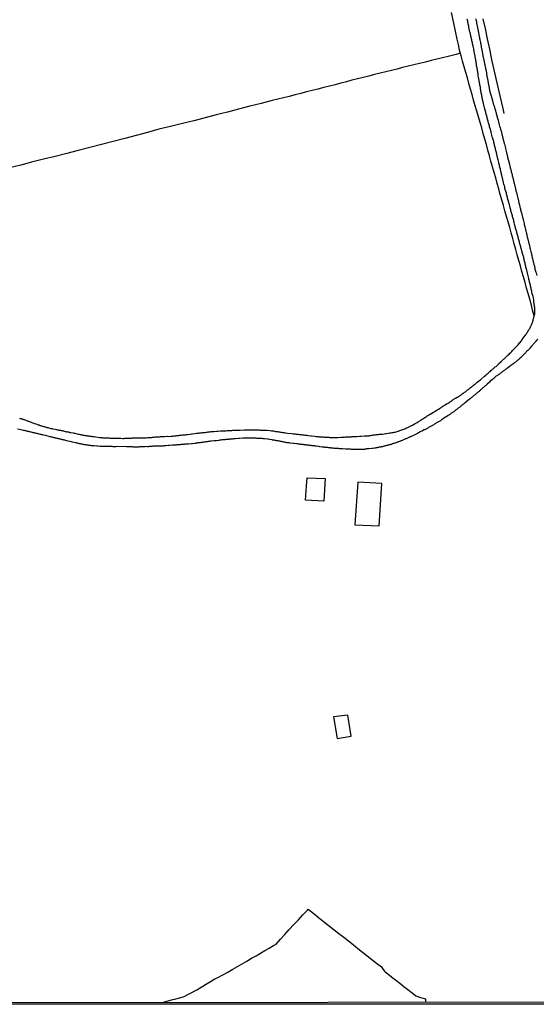
# Model space of a CAD drawing. Units: millimetres. Extents: x 187954 to 190370, y 1663203 to 1665981.
# Drawn here: x 188452 to 188632, y 1663203 to 1663546 of the extents above; entities that cross this region are included whole.
import ezdxf

# ---------------------------------------------------------------- set-up
doc = ezdxf.new("R2010")
doc.units = ezdxf.units.MM
for name, color, linetype in [('IMAGEM', 7, 'Continuous'), ('V-EDIFICACAO', 2, 'Continuous'), ('V-LOTE', 1, 'Continuous'), ('V-REFERENCIA', 2, 'Continuous'), ('V-TESTADA', 5, 'Continuous'), ('X-LIMITE_5000', 7, 'Continuous')]:
    doc.layers.add(name, color=color, linetype=linetype)
picture_1 = doc.add_image_def('image1.jpg', size_in_pixel=(4027, 4629))

msp = doc.modelspace()

# ---------------------------------------------------------------- linework, layer by layer
at = {"layer": 'V-EDIFICACAO'}
for points in [[(188558.22, 1663386.01), (188557.82, 1663378.18), (188551.43, 1663378.52), (188551.43, 1663378.52), (188551.83, 1663383.39), (188552.07, 1663386.3), (188558.22, 1663386.01), (188558.22, 1663386.01)], [(188569.62, 1663384.82), (188568.55, 1663369.89), (188577, 1663369.53), (188578.03, 1663384.25), (188569.62, 1663384.82)], [(188561.22, 1663303.2), (188562.45, 1663295.7), (188567.34, 1663296.51), (188566.19, 1663303.8), (188561.22, 1663303.2)]]:
    msp.add_lwpolyline(points, close=True, dxfattribs=at)
at = {"layer": 'V-LOTE'}
for points in [[(188630.92, 1663442.56), (188630.35, 1663444.59), (188630, 1663446.28), (188629.42, 1663448.36), (188628.87, 1663450.3), (188628.32, 1663452.24), (188627.79, 1663454.18), (188627.26, 1663456.11), (188626.69, 1663458.03), (188626.16, 1663459.94), (188625.63, 1663461.85), (188625.1, 1663463.76), (188624.57, 1663465.67), (188624.04, 1663467.58), (188623.51, 1663469.49), (188622.98, 1663471.4), (188622.45, 1663473.31), (188621.88, 1663475.22), (188621.34, 1663477.13), (188620.8, 1663479.04), (188620.26, 1663480.95), (188619.72, 1663482.86), (188619.18, 1663484.77), (188618.64, 1663486.68), (188618.1, 1663488.59), (188617.63, 1663490.5), (188617, 1663492.43), (188616.42, 1663494.36), (188615.91, 1663496.29), (188615.4, 1663498.22), (188614.88, 1663500.15), (188614.34, 1663502.08), (188613.8, 1663504.01), (188613.26, 1663505.94), (188612.72, 1663507.87), (188612.18, 1663509.8), (188611.64, 1663511.73), (188611.05, 1663513.66), (188610.46, 1663515.59), (188609.92, 1663517.52), (188609.36, 1663519.45), (188608.8, 1663521.38), (188608.24, 1663523.31), (188607.73, 1663525.24), (188607.16, 1663527.17), (188606.6, 1663529.1), (188606.06, 1663531.03), (188605.52, 1663532.96), (188604.98, 1663534.89), (188604.61, 1663536.82), (188604.16, 1663538.73), (188602.99, 1663544.31), (188602.17, 1663548.02)], [(188613.1, 1663545.84), (188613.89, 1663542.48), (188614.64, 1663538.87), (188615.39, 1663535.26), (188616.14, 1663531.65), (188616.25, 1663531.12), (188617.99, 1663523.54), (188619.03, 1663519.06), (188620.07, 1663514.58), (188620.46, 1663512.93)], [(188605.28, 1663533.81), (188603.84, 1663533.39), (188601.01, 1663532.71), (188599.05, 1663532.25), (188597.12, 1663531.75), (188595.12, 1663531.27), (188593.13, 1663530.79), (188591.14, 1663530.31), (188589.15, 1663529.83), (188587.16, 1663529.35), (188585.2, 1663528.87), (188583.27, 1663528.36), (188581.31, 1663527.87), (188579.35, 1663527.38), (188577.39, 1663526.89), (188575.43, 1663526.4), (188573.47, 1663525.91), (188571.51, 1663525.42), (188569.55, 1663524.93), (188567.59, 1663524.44), (188565.66, 1663523.92), (188563.73, 1663523.4), (188561.79, 1663522.88), (188559.78, 1663522.38), (188557.77, 1663521.88), (188555.76, 1663521.38), (188553.75, 1663520.88), (188551.75, 1663520.38), (188549.79, 1663519.86), (188547.8, 1663519.35), (188545.79, 1663518.84), (188539.89, 1663517.4), (188535.99, 1663516.4), (188532.09, 1663515.4), (188528.19, 1663514.4), (188524.29, 1663513.4), (188520.39, 1663512.4), (188516.49, 1663511.4), (188512.59, 1663510.4), (188508.69, 1663509.4), (188504.54, 1663508.4), (188500.39, 1663507.4), (188496.47, 1663506.34), (188492.51, 1663505.28), (188488.55, 1663504.22), (188484.59, 1663503.16), (188480.53, 1663502.12), (188476.47, 1663501.08), (188472.41, 1663500.04), (188468.39, 1663499), (188464.39, 1663497.96), (188460.28, 1663496.98), (188456.17, 1663496), (188452.41, 1663494.96), (188448.55, 1663493.96)], [(188501.62, 1663203.87), (188502.87, 1663204.24), (188504.8, 1663204.87), (188506.37, 1663205.15), (188508.59, 1663205.74), (188509.26, 1663206.04), (188511.25, 1663207.1), (188513.65, 1663208.36), (188515.18, 1663209.28), (188519.9, 1663212.09), (188520.95, 1663212.56), (188522.7, 1663213.55), (188524.44, 1663214.51), (188526.18, 1663215.47), (188527.8, 1663216.43), (188529.42, 1663217.39), (188531.06, 1663218.34), (188532.67, 1663219.28), (188534.29, 1663220.18), (188535.77, 1663221.08), (188537.25, 1663221.98), (188538.76, 1663222.85), (188540.31, 1663223.71), (188541.18, 1663224.2), (188542.72, 1663225.9), (188544.28, 1663227.6), (188545.81, 1663229.3), (188547.43, 1663230.98), (188549.01, 1663232.66), (188550.56, 1663234.34), (188552.11, 1663236.02), (188552.41, 1663236.4), (188553.44, 1663235.51), (188555.01, 1663234.29), (188556.53, 1663233.04), (188558.13, 1663231.72), (188559.8, 1663230.46), (188561.41, 1663229.15), (188563.08, 1663227.89), (188564.71, 1663226.6), (188566.34, 1663225.31), (188567.97, 1663224.02), (188569.61, 1663222.74), (188571.25, 1663221.46), (188572.89, 1663220.18), (188574.53, 1663218.9), (188576.17, 1663217.62), (188577.81, 1663216.34), (188578.16, 1663215.68), (188578.8, 1663214.89), (188579.1, 1663214.6), (188580.02, 1663213.88), (188581.32, 1663212.84), (188582.79, 1663211.75), (188584.2, 1663210.63), (188585.64, 1663209.52), (188587.07, 1663208.4), (188588.48, 1663207.29), (188589.82, 1663206.24), (188591.46, 1663205.71), (188593.18, 1663205.2), (188593.17, 1663205.15), (188593.17, 1663204.85), (188593.21, 1663204.55), (188593.23, 1663203.96)]]:
    msp.add_lwpolyline(points, dxfattribs=at)
at = {"layer": 'V-REFERENCIA'}
for points in [[(188451.95, 1663407.02), (188452.21, 1663406.94), (188452.5, 1663406.87), (188452.76, 1663406.81), (188452.86, 1663406.79), (188452.91, 1663406.72), (188453.04, 1663406.72), (188453.06, 1663406.68), (188453.16, 1663406.68), (188453.29, 1663406.64), (188453.31, 1663406.59), (188453.39, 1663406.57), (188453.5, 1663406.53), (188453.57, 1663406.51), (188453.87, 1663406.38), (188454.12, 1663406.3), (188454.42, 1663406.19), (188454.68, 1663406.08), (188454.97, 1663406), (188455.16, 1663405.96), (188455.99, 1663405.62), (188456.27, 1663405.47), (188457.23, 1663405.17), (188457.65, 1663405.02), (188457.95, 1663404.93), (188458.21, 1663404.85), (188458.51, 1663404.72), (188458.76, 1663404.64), (188459.06, 1663404.51), (188459.31, 1663404.42), (188459.57, 1663404.34), (188459.87, 1663404.25), (188460.12, 1663404.19), (188460.42, 1663404.11), (188460.68, 1663404.04), (188460.97, 1663403.96), (188461.27, 1663403.87), (188461.53, 1663403.79), (188461.85, 1663403.71), (188462.89, 1663403.45), (188463.32, 1663403.36), (188463.46, 1663403.32), (188464.42, 1663403.15), (188464.85, 1663403.06), (188465.15, 1663403), (188465.4, 1663402.93), (188465.7, 1663402.89), (188465.95, 1663402.83), (188466.21, 1663402.79), (188466.51, 1663402.72), (188466.76, 1663402.68), (188467.06, 1663402.59), (188467.32, 1663402.55), (188467.61, 1663402.49), (188467.91, 1663402.42), (188468.17, 1663402.38), (188468.47, 1663402.3), (188468.72, 1663402.25), (188469.02, 1663402.21), (188469.27, 1663402.13), (188469.53, 1663402.08), (188469.81, 1663402), (188469.81, 1663402), (188470.59, 1663401.87), (188471.02, 1663401.79), (188471.21, 1663401.75), (188472.08, 1663401.57), (188472.51, 1663401.49), (188472.76, 1663401.44), (188473.02, 1663401.36), (188473.28, 1663401.32), (188473.57, 1663401.27), (188473.87, 1663401.19), (188474.13, 1663401.15), (188474.42, 1663401.08), (188474.68, 1663401.02), (188474.98, 1663400.98), (188475.23, 1663400.93), (188475.49, 1663400.87), (188475.79, 1663400.85), (188476.04, 1663400.81), (188476.34, 1663400.76), (188476.6, 1663400.74), (188476.89, 1663400.7), (188477.19, 1663400.68), (188477.45, 1663400.64), (188477.74, 1663400.62), (188477.81, 1663400.64), (188478.52, 1663400.47), (188479.75, 1663400.34), (188480.17, 1663400.32), (188480.47, 1663400.28), (188480.72, 1663400.26), (188480.98, 1663400.23), (188481.23, 1663400.21), (188481.49, 1663400.17), (188481.79, 1663400.17), (188482.04, 1663400.15), (188482.34, 1663400.13), (188482.6, 1663400.13), (188482.89, 1663400.13), (188483.15, 1663400.13), (188483.45, 1663400.1), (188483.75, 1663400.08), (188484, 1663400.08), (188484.3, 1663400.08), (188484.6, 1663400.08), (188484.9, 1663400.06), (188485.15, 1663400.04), (188485.41, 1663400.04), (188485.66, 1663400.04), (188485.98, 1663400.04), (188486.51, 1663400), (188486.94, 1663400), (188487.21, 1663400), (188487.87, 1663399.98), (188488.3, 1663399.98), (188488.6, 1663400), (188488.9, 1663400), (188489.19, 1663400.02), (188489.49, 1663400.04), (188489.75, 1663400.04), (188490.05, 1663400.06), (188490.3, 1663400.08), (188490.6, 1663400.08), (188490.9, 1663400.1), (188491.19, 1663400.13), (188491.49, 1663400.13), (188491.75, 1663400.13), (188492.05, 1663400.17), (188492.3, 1663400.17), (188492.6, 1663400.17), (188492.9, 1663400.17), (188493.2, 1663400.17), (188493.49, 1663400.17), (188493.75, 1663400.21), (188493.98, 1663400.22), (188494.9, 1663400.21), (188495.13, 1663400.22), (188496.13, 1663400.23), (188496.56, 1663400.3), (188496.86, 1663400.3), (188497.15, 1663400.34), (188497.45, 1663400.34), (188497.71, 1663400.34), (188498, 1663400.34), (188498.26, 1663400.38), (188498.56, 1663400.4), (188498.86, 1663400.42), (188499.15, 1663400.47), (188500.64, 1663400.54), (188501.03, 1663400.59), (188501.37, 1663400.59), (188501.71, 1663400.64), (188502.05, 1663400.64), (188502.39, 1663400.66), (188502.45, 1663400.64), (188503.41, 1663400.7), (188503.73, 1663400.68), (188504.77, 1663400.72), (188505.28, 1663400.76), (188505.62, 1663400.81), (188505.96, 1663400.85), (188505.96, 1663400.85), (188506.3, 1663400.89), (188506.65, 1663400.93), (188506.99, 1663400.98), (188507.33, 1663401.02), (188507.67, 1663401.06), (188508.01, 1663401.1), (188508.35, 1663401.15), (188508.69, 1663401.17), (188509.03, 1663401.23), (188509.37, 1663401.23), (188509.71, 1663401.27), (188510.05, 1663401.34), (188510.39, 1663401.38), (188510.45, 1663401.36), (188511.28, 1663401.49), (188511.8, 1663401.55), (188512.03, 1663401.53), (188512.99, 1663401.68), (188513.5, 1663401.74), (188513.84, 1663401.79), (188514.22, 1663401.83), (188514.56, 1663401.87), (188514.9, 1663401.89), (188515.24, 1663401.94), (188515.58, 1663401.98), (188515.92, 1663402), (188516.26, 1663402.04), (188516.61, 1663402.08), (188516.95, 1663402.13), (188517.29, 1663402.17), (188517.63, 1663402.21), (188517.97, 1663402.25), (188518.31, 1663402.28), (188518.65, 1663402.34), (188518.99, 1663402.36), (188519.33, 1663402.4), (188519.56, 1663402.39), (188520.61, 1663402.51), (188520.92, 1663402.51), (188521.88, 1663402.59), (188522.39, 1663402.59), (188522.73, 1663402.62), (188523.07, 1663402.64), (188523.42, 1663402.66), (188523.76, 1663402.66), (188524.14, 1663402.68), (188524.48, 1663402.7), (188524.82, 1663402.72), (188525.16, 1663402.72), (188525.5, 1663402.74), (188525.84, 1663402.76), (188526.18, 1663402.79), (188526.52, 1663402.79), (188526.86, 1663402.81), (188527.2, 1663402.81), (188527.54, 1663402.85), (188527.88, 1663402.85), (188528.22, 1663402.85), (188528.57, 1663402.87), (188528.76, 1663402.85), (188530.1, 1663402.96), (188530.29, 1663402.94), (188531.42, 1663403), (188531.93, 1663402.98), (188532.27, 1663402.98), (188532.61, 1663402.98), (188532.95, 1663402.96), (188533.29, 1663402.96), (188533.63, 1663402.93), (188533.97, 1663402.93), (188534.31, 1663402.93), (188534.65, 1663402.91), (188534.99, 1663402.91), (188535.33, 1663402.91), (188535.67, 1663402.89), (188536.01, 1663402.89), (188536.35, 1663402.87), (188536.69, 1663402.87), (188536.84, 1663402.85), (188537.84, 1663402.85), (188538.12, 1663402.85), (188539.12, 1663402.72), (188539.63, 1663402.64), (188539.97, 1663402.59), (188540.31, 1663402.55), (188540.65, 1663402.49), (188540.99, 1663402.42), (188541.33, 1663402.38), (188541.67, 1663402.34), (188542.02, 1663402.28), (188542.36, 1663402.23), (188542.7, 1663402.17), (188543.04, 1663402.13), (188543.38, 1663402.08), (188543.72, 1663402.02), (188544.06, 1663401.98), (188544.38, 1663401.92), (188545.19, 1663401.78), (188546.65, 1663401.66), (188547.17, 1663401.61), (188547.17, 1663401.61), (188547.51, 1663401.57), (188547.85, 1663401.53), (188548.19, 1663401.49), (188548.53, 1663401.44), (188548.87, 1663401.4), (188549.21, 1663401.38), (188549.55, 1663401.34), (188549.89, 1663401.3), (188550.23, 1663401.25), (188550.57, 1663401.21), (188550.91, 1663401.17), (188551.25, 1663401.13), (188551.59, 1663401.1), (188551.93, 1663401.06), (188552.27, 1663401.04), (188552.29, 1663401.02), (188553.29, 1663400.91), (188553.48, 1663400.9), (188554.66, 1663400.74), (188555.17, 1663400.68), (188555.51, 1663400.66), (188555.85, 1663400.62), (188556.19, 1663400.57), (188556.53, 1663400.55), (188556.87, 1663400.53), (188557.21, 1663400.51), (188557.55, 1663400.47), (188557.89, 1663400.42), (188558.23, 1663400.42), (188558.57, 1663400.42), (188558.91, 1663400.4), (188559.25, 1663400.38), (188559.59, 1663400.36), (188559.93, 1663400.34), (188560.27, 1663400.32), (188560.62, 1663400.32), (188560.96, 1663400.28), (188561.02, 1663400.3), (188562.28, 1663400.3), (188562.72, 1663400.3), (188563.77, 1663400.38), (188564.28, 1663400.4), (188564.66, 1663400.42), (188565, 1663400.45), (188565.34, 1663400.47), (188565.68, 1663400.49), (188566.02, 1663400.51), (188566.36, 1663400.53), (188566.7, 1663400.53), (188567.04, 1663400.57), (188567.38, 1663400.57), (188567.72, 1663400.59), (188568.06, 1663400.62), (188568.4, 1663400.64), (188568.75, 1663400.66), (188569.09, 1663400.66), (188569.28, 1663400.64), (188570.36, 1663400.74), (188570.81, 1663400.73), (188571.89, 1663400.83), (188572.41, 1663400.85), (188572.75, 1663400.87), (188573.09, 1663400.89), (188573.43, 1663400.91), (188573.77, 1663400.98), (188574.11, 1663401.04), (188574.45, 1663401.08), (188574.79, 1663401.13), (188575.13, 1663401.17), (188575.47, 1663401.21), (188575.81, 1663401.23), (188576.15, 1663401.3), (188576.49, 1663401.34), (188576.83, 1663401.36), (188577.17, 1663401.4), (188577.51, 1663401.42), (188577.85, 1663401.47), (188578.17, 1663401.45), (188579.39, 1663401.66), (188579.62, 1663401.7), (188580.71, 1663401.87), (188581.22, 1663401.96), (188581.56, 1663401.98), (188581.94, 1663402.04), (188582.28, 1663402.13), (188582.62, 1663402.19), (188582.96, 1663402.28), (188583.3, 1663402.36), (188583.64, 1663402.45), (188583.98, 1663402.55), (188584.3, 1663402.68), (188584.62, 1663402.81), (188584.96, 1663402.93), (188585.3, 1663403.08), (188585.64, 1663403.23), (188585.98, 1663403.34), (188586.32, 1663403.49), (188586.66, 1663403.62), (188587, 1663403.73), (188587.07, 1663403.77), (188587.07, 1663403.77), (188588.07, 1663404.3), (188588.39, 1663404.45), (188589.54, 1663405.1), (188590.03, 1663405.38), (188590.3, 1663405.55), (188590.58, 1663405.7), (188590.85, 1663405.89), (188591.13, 1663406.06), (188591.41, 1663406.23), (188591.69, 1663406.42), (188591.98, 1663406.62), (188592.28, 1663406.81), (188592.58, 1663407), (188592.92, 1663407.21), (188593.19, 1663407.38), (188593.47, 1663407.57), (188593.75, 1663407.77), (188594.03, 1663407.94), (188594.3, 1663408.15), (188594.58, 1663408.32), (188594.92, 1663408.49), (188594.98, 1663408.51), (188595.9, 1663409.06), (188596.39, 1663409.3), (188597.22, 1663409.85), (188597.73, 1663410.17), (188598.03, 1663410.36), (188598.33, 1663410.55), (188598.58, 1663410.73), (188598.88, 1663410.94), (188599.18, 1663411.13), (188599.52, 1663411.34), (188599.83, 1663411.53), (188600.11, 1663411.72), (188600.41, 1663411.89), (188600.71, 1663412.07), (188601.03, 1663412.26), (188601.35, 1663412.45), (188601.62, 1663412.64), (188601.9, 1663412.81), (188602.2, 1663413), (188602.5, 1663413.19), (188602.73, 1663413.39), (188602.82, 1663413.47), (188603.65, 1663413.96), (188604.16, 1663414.28), (188604.26, 1663414.32), (188604.94, 1663414.77), (188605.43, 1663415.04), (188605.69, 1663415.28), (188605.95, 1663415.45), (188606.24, 1663415.64), (188606.54, 1663415.83), (188606.79, 1663416.03), (188607.05, 1663416.19), (188607.3, 1663416.43), (188607.56, 1663416.66), (188607.81, 1663416.83), (188608.07, 1663417.02), (188608.32, 1663417.24), (188608.58, 1663417.43), (188608.86, 1663417.66), (188609.14, 1663417.85), (188609.39, 1663418.05), (188609.65, 1663418.24), (188609.92, 1663418.45), (188610.2, 1663418.66), (188610.45, 1663418.88), (188610.71, 1663419.07), (188610.94, 1663419.3), (188611.12, 1663419.47), (188612.39, 1663420.45), (188612.61, 1663420.67), (188613.71, 1663421.58), (188614.2, 1663422), (188614.43, 1663422.2), (188614.67, 1663422.41), (188614.92, 1663422.62), (188615.18, 1663422.83), (188615.43, 1663423.07), (188615.69, 1663423.26), (188615.94, 1663423.52), (188616.2, 1663423.77), (188616.43, 1663423.99), (188616.67, 1663424.15), (188616.92, 1663424.39), (188617.18, 1663424.62), (188617.43, 1663424.81), (188617.69, 1663425), (188617.94, 1663425.24), (188618.2, 1663425.43), (188618.45, 1663425.69), (188618.61, 1663425.86), (188619.51, 1663426.68), (188620.92, 1663428), (188621.33, 1663428.43), (188621.61, 1663428.69), (188621.86, 1663428.94), (188622.24, 1663429.3), (188622.52, 1663429.58), (188622.52, 1663429.58), (188622.82, 1663429.86), (188623.18, 1663430.22), (188623.46, 1663430.52), (188623.75, 1663430.82), (188624.09, 1663431.18), (188624.44, 1663431.54), (188624.69, 1663431.84), (188625.01, 1663432.16), (188625.39, 1663432.52), (188625.65, 1663432.79), (188625.9, 1663433.16), (188625.97, 1663433.22), (188626.44, 1663433.8), (188626.74, 1663434.27), (188626.76, 1663434.39), (188627.85, 1663435.74), (188627.91, 1663435.8), (188627.99, 1663435.92), (188628.07, 1663436.03), (188628.24, 1663436.35), (188628.44, 1663436.61), (188628.61, 1663436.86), (188628.78, 1663437.12), (188628.97, 1663437.42), (188629.12, 1663437.67), (188629.27, 1663437.93), (188629.44, 1663438.18), (188629.56, 1663438.44), (188629.71, 1663438.73), (188629.82, 1663438.99), (188629.95, 1663439.25), (188630.07, 1663439.5), (188630.16, 1663439.76), (188630.29, 1663440.05), (188630.35, 1663440.2), (188630.63, 1663441.12), (188630.92, 1663442.56), (188631.15, 1663443.32), (188631.14, 1663443.63), (188631.18, 1663443.71), (188631.18, 1663443.76), (188631.18, 1663444.06), (188631.18, 1663444.4), (188631.14, 1663444.78), (188631.14, 1663445.12), (188631.14, 1663445.46), (188631.12, 1663445.8), (188631.05, 1663446.14), (188631.01, 1663446.48), (188630.97, 1663446.82), (188630.88, 1663447.16), (188630.86, 1663447.5), (188630.84, 1663447.84), (188630.84, 1663447.86), (188630.69, 1663448.86), (188630.59, 1663449.31), (188630.31, 1663450.31), (188630.18, 1663450.82), (188630.1, 1663451.16), (188630.03, 1663451.5), (188629.95, 1663451.84), (188629.86, 1663452.18), (188629.78, 1663452.53), (188629.69, 1663452.87), (188629.65, 1663453.21), (188629.54, 1663453.55), (188629.46, 1663453.89), (188629.39, 1663454.23), (188629.31, 1663454.57), (188629.22, 1663454.91), (188629.14, 1663455.25), (188629.06, 1663455.57), (188628.88, 1663456.48), (188628.76, 1663456.97), (188628.5, 1663457.97), (188628.37, 1663458.48), (188628.29, 1663458.82), (188628.2, 1663459.17), (188628.12, 1663459.51), (188628.03, 1663459.85), (188627.97, 1663460.19), (188627.88, 1663460.53), (188627.78, 1663460.87), (188627.73, 1663461.21), (188627.65, 1663461.55), (188627.54, 1663461.89), (188627.48, 1663462.23), (188627.39, 1663462.57), (188627.31, 1663462.91), (188627.22, 1663463.25), (188627.14, 1663463.57), (188626.84, 1663464.61), (188626.8, 1663464.8), (188626.46, 1663466.02), (188626.33, 1663466.57), (188626.2, 1663466.91), (188626.1, 1663467.25), (188626.01, 1663467.59), (188625.9, 1663467.93), (188625.82, 1663468.27), (188625.82, 1663468.27), (188625.71, 1663468.61), (188625.65, 1663468.95), (188625.54, 1663469.3), (188625.43, 1663469.64), (188625.35, 1663470.02), (188625.26, 1663470.36), (188625.16, 1663470.7), (188625.05, 1663471.04), (188624.99, 1663471.38), (188624.88, 1663471.72), (188624.8, 1663472), (188624.6, 1663472.74), (188624.29, 1663474.02), (188624.11, 1663474.55), (188624.03, 1663475), (188623.9, 1663475.34), (188623.84, 1663475.68), (188623.73, 1663476.02), (188623.65, 1663476.36), (188623.56, 1663476.7), (188623.48, 1663477.04), (188623.39, 1663477.38), (188623.26, 1663477.72), (188623.2, 1663478.06), (188623.09, 1663478.4), (188623.01, 1663478.74), (188622.9, 1663479.08), (188622.86, 1663479.43), (188622.84, 1663479.45), (188622.67, 1663480.16), (188622.33, 1663481.26), (188622.2, 1663481.77), (188622.11, 1663482.11), (188622.01, 1663482.45), (188621.94, 1663482.79), (188621.82, 1663483.13), (188621.73, 1663483.47), (188621.65, 1663483.81), (188621.56, 1663484.15), (188621.46, 1663484.49), (188621.35, 1663484.83), (188621.29, 1663485.17), (188621.18, 1663485.51), (188621.09, 1663485.85), (188621.01, 1663486.19), (188620.88, 1663486.53), (188620.79, 1663486.87), (188620.75, 1663487.21), (188620.71, 1663487.36), (188620.45, 1663488.32), (188620.35, 1663488.83), (188620.33, 1663488.94), (188620.09, 1663489.94), (188619.97, 1663490.49), (188619.86, 1663490.83), (188619.77, 1663491.17), (188619.69, 1663491.51), (188619.6, 1663491.85), (188619.52, 1663492.19), (188619.46, 1663492.53), (188619.37, 1663492.88), (188619.26, 1663493.26), (188619.2, 1663493.6), (188619.12, 1663493.94), (188619.01, 1663494.28), (188618.96, 1663494.62), (188618.86, 1663494.96), (188618.77, 1663495.3), (188618.71, 1663495.64), (188618.65, 1663495.92), (188618.41, 1663496.83), (188618.33, 1663497.11), (188618.07, 1663498.2), (188617.94, 1663498.71), (188617.86, 1663499.05), (188617.82, 1663499.39), (188617.71, 1663499.73), (188617.6, 1663500.07), (188617.56, 1663500.41), (188617.48, 1663500.75), (188617.37, 1663501.09), (188617.3, 1663501.43), (188617.22, 1663501.77), (188617.16, 1663502.11), (188617.05, 1663502.45), (188616.96, 1663502.79), (188616.9, 1663503.13), (188616.79, 1663503.47), (188616.71, 1663503.81), (188616.63, 1663504.15), (188616.5, 1663504.5), (188616.41, 1663504.84), (188616.28, 1663505.22), (188616.25, 1663505.37), (188615.99, 1663506.28), (188615.95, 1663506.47), (188615.62, 1663507.69), (188615.47, 1663508.24), (188615.39, 1663508.58), (188615.3, 1663508.92), (188615.3, 1663508.92), (188615.22, 1663509.26), (188615.13, 1663509.6), (188615.01, 1663509.94), (188614.94, 1663510.28), (188614.84, 1663510.62), (188614.75, 1663510.96), (188614.67, 1663511.31), (188614.58, 1663511.65), (188614.5, 1663511.99), (188614.37, 1663512.33), (188614.31, 1663512.67), (188614.2, 1663513.01), (188614.11, 1663513.35), (188614.03, 1663513.69), (188613.95, 1663514.01), (188613.71, 1663514.88), (188613.61, 1663515.33), (188613.33, 1663516.41), (188613.22, 1663516.92), (188613.13, 1663517.26), (188613.05, 1663517.6), (188612.96, 1663517.95), (188612.92, 1663518.29), (188612.84, 1663518.63), (188612.77, 1663518.97), (188612.71, 1663519.31), (188612.67, 1663519.65), (188612.58, 1663519.99), (188612.54, 1663520.33), (188612.47, 1663520.67), (188612.41, 1663521.01), (188612.35, 1663521.35), (188612.32, 1663521.69), (188612.24, 1663522.03), (188612.15, 1663522.37), (188612.11, 1663522.71), (188612.03, 1663523.05), (188611.98, 1663523.39), (188611.95, 1663523.54), (188611.81, 1663524.33), (188611.64, 1663525.52), (188611.54, 1663526.03), (188611.47, 1663526.37), (188611.43, 1663526.71), (188611.39, 1663527.05), (188611.33, 1663527.39), (188611.26, 1663527.73), (188611.22, 1663528.08), (188611.13, 1663528.46), (188611.09, 1663528.8), (188611.03, 1663529.14), (188610.96, 1663529.48), (188610.9, 1663529.82), (188610.86, 1663530.16), (188610.81, 1663530.5), (188610.75, 1663530.84), (188610.71, 1663531.18), (188610.64, 1663531.52), (188610.63, 1663531.54), (188610.45, 1663532.63), (188610.39, 1663532.86), (188610.24, 1663533.82), (188610.13, 1663534.37), (188610.07, 1663534.71), (188609.98, 1663535.06), (188609.94, 1663535.4), (188609.86, 1663535.78), (188609.77, 1663536.12), (188609.69, 1663536.46), (188609.62, 1663536.8), (188609.56, 1663537.14), (188609.47, 1663537.48), (188609.41, 1663537.82), (188609.3, 1663538.16), (188609.24, 1663538.5), (188609.16, 1663538.84), (188609.07, 1663539.18), (188609, 1663539.52), (188608.96, 1663539.87), (188608.97, 1663539.89), (188608.66, 1663541.06), (188608.63, 1663541.2), (188608.41, 1663542.38), (188608.28, 1663542.93), (188608.22, 1663543.27), (188608.15, 1663543.61), (188608.05, 1663543.95), (188607.98, 1663544.29), (188607.92, 1663544.63), (188607.86, 1663544.97), (188607.77, 1663545.31), (188607.71, 1663545.65)], [(188610.66, 1663545.82), (188610.73, 1663545.48), (188610.75, 1663545.38), (188610.92, 1663544.5), (188610.96, 1663544.16), (188611.03, 1663543.95), (188611.05, 1663543.74), (188611.09, 1663543.48), (188611.16, 1663543.27), (188611.2, 1663543.06), (188611.24, 1663542.8), (188611.3, 1663542.59), (188611.33, 1663542.38), (188611.35, 1663542.12), (188611.43, 1663541.91), (188611.45, 1663541.7), (188611.5, 1663541.44), (188611.56, 1663541.23), (188611.6, 1663541.01), (188611.62, 1663540.76), (188611.69, 1663540.55), (188611.73, 1663540.33), (188611.75, 1663540.08), (188611.81, 1663539.87), (188611.86, 1663539.65), (188611.9, 1663539.4), (188611.94, 1663539.18), (188611.98, 1663538.93), (188612.05, 1663538.67), (188612.07, 1663538.52), (188612.24, 1663537.61), (188612.32, 1663537.27), (188612.37, 1663537.08), (188612.52, 1663536.12), (188612.56, 1663535.99), (188612.58, 1663535.84), (188612.62, 1663535.61), (188612.69, 1663535.35), (188612.71, 1663535.14), (188612.75, 1663534.89), (188612.82, 1663534.63), (188612.84, 1663534.42), (188612.88, 1663534.16), (188612.94, 1663533.95), (188612.96, 1663533.74), (188613.01, 1663533.48), (188613.07, 1663533.27), (188613.11, 1663533.05), (188613.16, 1663532.8), (188613.22, 1663532.59), (188613.28, 1663532.37), (188613.33, 1663532.12), (188613.39, 1663531.91), (188613.43, 1663531.69), (188613.45, 1663531.44), (188613.52, 1663531.22), (188613.56, 1663530.97), (188613.6, 1663530.71), (188613.64, 1663530.46), (188613.69, 1663530.2), (188613.75, 1663529.99), (188613.77, 1663529.78), (188613.8, 1663529.67), (188614.01, 1663528.63), (188614.07, 1663528.29), (188614.12, 1663528.14), (188614.33, 1663526.99), (188614.39, 1663526.63), (188614.41, 1663526.42), (188614.45, 1663526.16), (188614.54, 1663525.95), (188614.54, 1663525.73), (188614.58, 1663525.48), (188614.67, 1663525.27), (188614.69, 1663525.05), (188614.73, 1663524.8), (188614.79, 1663524.58), (188614.84, 1663524.33), (188614.86, 1663524.07), (188614.92, 1663523.82), (188614.96, 1663523.56), (188615.01, 1663523.35), (188615.05, 1663523.14), (188615.09, 1663522.88), (188615.16, 1663522.67), (188615.18, 1663522.46), (188615.22, 1663522.2), (188615.26, 1663521.99), (188615.3, 1663521.78), (188615.35, 1663521.52), (188615.35, 1663521.52), (188615.39, 1663521.31), (188615.43, 1663521.09), (188615.48, 1663520.94), (188615.77, 1663519.77), (188616.45, 1663517.5), (188616.41, 1663517.41), (188616.5, 1663517.31), (188616.5, 1663517.18), (188616.54, 1663517.09), (188616.58, 1663516.88), (188616.69, 1663516.58), (188616.75, 1663516.29), (188616.84, 1663516.03), (188616.92, 1663515.73), (188617.01, 1663515.48), (188617.11, 1663515.18), (188617.2, 1663514.88), (188617.3, 1663514.58), (188617.39, 1663514.28), (188617.48, 1663513.99), (188617.56, 1663513.69), (188617.65, 1663513.43), (188617.69, 1663513.14), (188617.77, 1663512.84), (188617.86, 1663512.54), (188617.94, 1663512.24), (188618.03, 1663511.94), (188618.12, 1663511.62), (188618.41, 1663510.54), (188618.54, 1663510.05), (188618.84, 1663508.96), (188618.96, 1663508.54), (188619.05, 1663508.24), (188619.14, 1663507.94), (188619.22, 1663507.64), (188619.31, 1663507.35), (188619.37, 1663507.05), (188619.43, 1663506.79), (188619.56, 1663506.5), (188619.6, 1663506.2), (188619.69, 1663505.9), (188619.77, 1663505.6), (188619.86, 1663505.3), (188619.94, 1663505.01), (188619.99, 1663504.75), (188620.07, 1663504.45), (188620.11, 1663504.2), (188620.2, 1663503.9), (188620.26, 1663503.6), (188620.35, 1663503.3), (188620.43, 1663503.01), (188620.48, 1663502.75), (188620.56, 1663502.45), (188620.61, 1663502.26), (188620.84, 1663501.26), (188620.95, 1663500.85), (188621.14, 1663500.11), (188621.22, 1663499.69), (188621.29, 1663499.43), (188621.35, 1663499.13), (188621.41, 1663498.88), (188621.52, 1663498.58), (188621.6, 1663498.28), (188621.65, 1663497.98), (188621.73, 1663497.68), (188621.8, 1663497.39), (188621.86, 1663497.09), (188621.92, 1663496.83), (188622.01, 1663496.54), (188622.12, 1663496.24), (188622.2, 1663495.94), (188622.28, 1663495.64), (188622.33, 1663495.34), (188622.41, 1663495.05), (188622.48, 1663494.79), (188622.54, 1663494.49), (188622.6, 1663494.24), (188622.65, 1663494), (188622.92, 1663493.05), (188623.01, 1663492.68), (188623.26, 1663491.64), (188623.35, 1663491.22), (188623.43, 1663490.92), (188623.52, 1663490.62), (188623.6, 1663490.32), (188623.67, 1663490.02), (188623.73, 1663489.73), (188623.82, 1663489.47), (188623.86, 1663489.17), (188623.94, 1663488.92), (188623.99, 1663488.62), (188624.07, 1663488.32), (188624.14, 1663488.02), (188624.24, 1663487.73), (188624.31, 1663487.47), (188624.37, 1663487.17), (188624.44, 1663486.92), (188624.5, 1663486.62), (188624.58, 1663486.32), (188624.63, 1663486.02), (188624.63, 1663486.02), (188624.71, 1663485.72), (188624.78, 1663485.43), (188624.88, 1663485.13), (188624.92, 1663484.87), (188624.93, 1663484.81), (188625.26, 1663483.51), (188625.35, 1663483.11), (188625.67, 1663481.89), (188625.77, 1663481.51), (188625.86, 1663481.17), (188625.9, 1663480.92), (188625.99, 1663480.66), (188626.03, 1663480.36), (188626.12, 1663480.06), (188626.18, 1663479.77), (188626.24, 1663479.51), (188626.31, 1663479.21), (188626.37, 1663478.96), (188626.44, 1663478.66), (188626.52, 1663478.36), (188626.63, 1663478.06), (188626.71, 1663477.77), (188626.8, 1663477.51), (188626.84, 1663477.21), (188626.92, 1663476.96), (188626.97, 1663476.66), (188627.05, 1663476.36), (188627.12, 1663476.06), (188627.14, 1663476), (188627.43, 1663474.7), (188627.52, 1663474.3), (188627.73, 1663473.51), (188627.82, 1663473.08), (188627.9, 1663472.79), (188627.99, 1663472.49), (188628.05, 1663472.23), (188628.12, 1663471.93), (188628.18, 1663471.68), (188628.24, 1663471.38), (188628.33, 1663471.08), (188628.37, 1663470.78), (188628.46, 1663470.49), (188628.5, 1663470.23), (188628.58, 1663469.93), (188628.63, 1663469.68), (188628.71, 1663469.38), (188628.8, 1663469.08), (188628.88, 1663468.78), (188628.95, 1663468.49), (188629.01, 1663468.23), (188629.09, 1663467.93), (188629.14, 1663467.68), (188629.22, 1663467.38), (188629.29, 1663467.08), (188629.29, 1663467.06), (188629.48, 1663466.23), (188629.57, 1663465.87), (188629.78, 1663464.91), (188629.9, 1663464.51), (188629.99, 1663464.15), (188630.03, 1663463.85), (188630.12, 1663463.59), (188630.18, 1663463.29), (188630.24, 1663463.04), (188630.31, 1663462.74), (188630.39, 1663462.44), (188630.46, 1663462.14), (188630.54, 1663461.85), (188630.61, 1663461.59), (188630.67, 1663461.29), (188630.73, 1663461.04), (188630.8, 1663460.74), (188630.88, 1663460.44), (188630.95, 1663460.14), (188631.05, 1663459.85), (188631.12, 1663459.59), (188631.18, 1663459.29), (188631.22, 1663459.04), (188631.23, 1663458.8), (188631.56, 1663457.8), (188631.63, 1663457.48), (188631.86, 1663456.61)], [(188632.24, 1663434.39), (188631.68, 1663433.85), (188631.65, 1663433.79), (188631.57, 1663433.69), (188631.48, 1663433.6), (188631.36, 1663433.45), (188631.22, 1663433.31), (188630.97, 1663433.05), (188630.78, 1663432.8), (188630.57, 1663432.58), (188630.37, 1663432.35), (188630.37, 1663432.35), (188630.18, 1663432.13), (188630.06, 1663431.99), (188629.44, 1663431.29), (188629.42, 1663431.26), (188628.71, 1663430.52), (188628.44, 1663430.24), (188628.22, 1663430.01), (188628.03, 1663429.82), (188627.91, 1663429.67), (188627.76, 1663429.48), (188627.52, 1663429.22), (188627.29, 1663429.01), (188627.03, 1663428.77), (188626.84, 1663428.6), (188626.65, 1663428.43), (188626.46, 1663428.24), (188626.29, 1663428.09), (188626.12, 1663427.94), (188625.93, 1663427.79), (188625.75, 1663427.6), (188625.59, 1663427.45), (188625.42, 1663427.3), (188625.25, 1663427.15), (188625.03, 1663426.98), (188624.84, 1663426.79), (188624.67, 1663426.66), (188624.48, 1663426.49), (188624.29, 1663426.32), (188624.1, 1663426.2), (188623.93, 1663426.03), (188623.18, 1663425.52), (188622.84, 1663425.3), (188622.82, 1663425.28), (188622.07, 1663424.62), (188621.74, 1663424.39), (188621.5, 1663424.22), (188621.31, 1663424.11), (188621.12, 1663423.98), (188620.93, 1663423.83), (188620.73, 1663423.69), (188620.54, 1663423.56), (188620.31, 1663423.41), (188620.12, 1663423.26), (188619.93, 1663423.11), (188619.71, 1663422.96), (188619.5, 1663422.81), (188619.31, 1663422.68), (188619.07, 1663422.51), (188618.86, 1663422.34), (188618.67, 1663422.2), (188618.44, 1663422.05), (188618.2, 1663421.87), (188617.99, 1663421.75), (188617.76, 1663421.58), (188617.56, 1663421.45), (188617.41, 1663421.3), (188617.22, 1663421.15), (188617.01, 1663420.96), (188616.84, 1663420.83), (188616.71, 1663420.69), (188616.59, 1663420.58), (188616.44, 1663420.41), (188615.71, 1663419.81), (188615.45, 1663419.56), (188615.29, 1663419.39), (188614.6, 1663418.77), (188614.29, 1663418.51), (188614.14, 1663418.36), (188613.97, 1663418.24), (188613.81, 1663418.09), (188613.65, 1663417.98), (188613.48, 1663417.83), (188613.31, 1663417.68), (188613.09, 1663417.51), (188612.9, 1663417.32), (188612.73, 1663417.17), (188612.58, 1663417.02), (188612.32, 1663416.81), (188612.16, 1663416.62), (188611.97, 1663416.49), (188611.79, 1663416.32), (188611.61, 1663416.15), (188611.45, 1663416.02), (188611.31, 1663415.9), (188611.13, 1663415.77), (188610.97, 1663415.64), (188610.77, 1663415.49), (188610.58, 1663415.34), (188610.39, 1663415.17), (188610.2, 1663415), (188610.01, 1663414.85), (188609.8, 1663414.68), (188609.58, 1663414.51), (188609.39, 1663414.36), (188609.2, 1663414.19), (188609.01, 1663414.07), (188608.82, 1663413.88), (188607.9, 1663413.13), (188607.6, 1663412.89), (188607.5, 1663412.79), (188607.5, 1663412.79), (188606.92, 1663412.34), (188606.58, 1663412.07), (188606.39, 1663411.92), (188606.2, 1663411.77), (188606.01, 1663411.62), (188605.84, 1663411.47), (188605.65, 1663411.3), (188605.47, 1663411.15), (188605.31, 1663411.04), (188605.11, 1663410.87), (188604.92, 1663410.7), (188604.71, 1663410.58), (188604.54, 1663410.43), (188604.37, 1663410.32), (188604.18, 1663410.17), (188603.99, 1663410.02), (188603.75, 1663409.87), (188603.56, 1663409.7), (188603.39, 1663409.55), (188603.2, 1663409.43), (188603.01, 1663409.26), (188602.84, 1663409.13), (188602.67, 1663409.04), (188602.45, 1663408.87), (188602.24, 1663408.72), (188602.03, 1663408.58), (188601.83, 1663408.43), (188601.65, 1663408.32), (188601.45, 1663408.19), (188601.26, 1663408.06), (188601.07, 1663407.92), (188600.24, 1663407.38), (188600.21, 1663407.37), (188599.88, 1663407.2), (188599.3, 1663406.76), (188598.96, 1663406.55), (188598.79, 1663406.4), (188598.62, 1663406.3), (188598.37, 1663406.13), (188598.16, 1663406), (188597.94, 1663405.87), (188597.69, 1663405.72), (188597.48, 1663405.6), (188597.26, 1663405.49), (188597.05, 1663405.34), (188596.88, 1663405.26), (188596.69, 1663405.13), (188596.45, 1663405), (188596.24, 1663404.85), (188596.03, 1663404.72), (188595.77, 1663404.59), (188595.56, 1663404.47), (188595.35, 1663404.36), (188595.09, 1663404.21), (188594.88, 1663404.11), (188594.69, 1663403.98), (188594.45, 1663403.87), (188594.24, 1663403.72), (188594.03, 1663403.57), (188593.79, 1663403.45), (188593.56, 1663403.32), (188593.35, 1663403.23), (188593.09, 1663403.1), (188592.88, 1663402.98), (188592.67, 1663402.91), (188592.64, 1663402.9), (188591.98, 1663402.51), (188591.6, 1663402.34), (188591.37, 1663402.24), (188590.71, 1663401.87), (188590.37, 1663401.68), (188590.15, 1663401.57), (188589.9, 1663401.47), (188589.64, 1663401.32), (188589.43, 1663401.23), (188589.18, 1663401.08), (188588.92, 1663400.96), (188588.71, 1663400.85), (188588.45, 1663400.76), (188588.24, 1663400.66), (188588.03, 1663400.57), (188587.77, 1663400.47), (188587.56, 1663400.36), (188587.35, 1663400.28), (188587.09, 1663400.17), (188586.88, 1663400.06), (188586.66, 1663399.95), (188586.41, 1663399.87), (188586.2, 1663399.78), (188585.98, 1663399.66), (188585.73, 1663399.57), (188585.51, 1663399.47), (188585.26, 1663399.36), (188585, 1663399.23), (188584.79, 1663399.15), (188584.54, 1663399.08), (188584.43, 1663399.02), (188583.81, 1663398.79), (188583.49, 1663398.68), (188583.26, 1663398.62), (188583.26, 1663398.62), (188583.19, 1663398.6), (188582.32, 1663398.25), (188581.98, 1663398.15), (188581.73, 1663398.04), (188581.51, 1663398), (188581.26, 1663397.91), (188581, 1663397.87), (188580.79, 1663397.78), (188580.54, 1663397.72), (188580.28, 1663397.66), (188580.07, 1663397.59), (188579.81, 1663397.53), (188579.6, 1663397.47), (188579.39, 1663397.4), (188579.13, 1663397.34), (188578.92, 1663397.27), (188578.7, 1663397.23), (188578.45, 1663397.15), (188578.24, 1663397.1), (188578.02, 1663397.06), (188577.77, 1663397.02), (188577.56, 1663396.96), (188577.34, 1663396.93), (188577.09, 1663396.89), (188576.87, 1663396.85), (188576.62, 1663396.78), (188576.36, 1663396.74), (188576.15, 1663396.7), (188575.9, 1663396.66), (188575.64, 1663396.61), (188575.58, 1663396.6), (188574.75, 1663396.49), (188574.51, 1663396.43), (188573.47, 1663396.38), (188573.13, 1663396.36), (188572.92, 1663396.34), (188572.7, 1663396.32), (188572.45, 1663396.27), (188572.24, 1663396.25), (188572.02, 1663396.17), (188571.77, 1663396.17), (188571.55, 1663396.17), (188571.3, 1663396.17), (188571.04, 1663396.17), (188570.83, 1663396.17), (188570.58, 1663396.15), (188570.32, 1663396.15), (188570.11, 1663396.15), (188569.85, 1663396.15), (188569.64, 1663396.15), (188569.43, 1663396.12), (188569.17, 1663396.08), (188568.96, 1663396.1), (188568.75, 1663396.1), (188568.49, 1663396.12), (188568.28, 1663396.12), (188568.06, 1663396.15), (188567.81, 1663396.17), (188567.6, 1663396.17), (188567.38, 1663396.17), (188567.13, 1663396.19), (188566.91, 1663396.21), (188566.76, 1663396.21), (188566.32, 1663396.25), (188565.89, 1663396.25), (188565.55, 1663396.27), (188565.49, 1663396.26), (188564.36, 1663396.34), (188564.02, 1663396.36), (188563.77, 1663396.38), (188563.55, 1663396.38), (188563.3, 1663396.4), (188563.04, 1663396.42), (188562.83, 1663396.42), (188562.57, 1663396.44), (188562.36, 1663396.44), (188562.15, 1663396.46), (188561.89, 1663396.44), (188561.68, 1663396.46), (188561.47, 1663396.49), (188561.21, 1663396.53), (188561, 1663396.55), (188560.79, 1663396.57), (188560.53, 1663396.61), (188560.32, 1663396.63), (188560.1, 1663396.66), (188559.85, 1663396.68), (188559.64, 1663396.7), (188559.42, 1663396.74), (188559.17, 1663396.76), (188558.96, 1663396.78), (188558.74, 1663396.83), (188558.49, 1663396.85), (188558.27, 1663396.87), (188558.02, 1663396.91), (188557.76, 1663396.93), (188557.55, 1663396.96), (188557.3, 1663397), (188557.23, 1663396.98), (188556.44, 1663397.1), (188556.44, 1663397.1), (188556.1, 1663397.13), (188556, 1663397.15), (188555.12, 1663397.25), (188554.78, 1663397.3), (188554.53, 1663397.34), (188554.32, 1663397.36), (188554.1, 1663397.38), (188553.85, 1663397.4), (188553.64, 1663397.44), (188553.42, 1663397.47), (188553.17, 1663397.49), (188552.95, 1663397.53), (188552.7, 1663397.55), (188552.44, 1663397.59), (188552.23, 1663397.61), (188551.98, 1663397.66), (188551.72, 1663397.68), (188551.51, 1663397.7), (188551.25, 1663397.72), (188551.04, 1663397.76), (188550.83, 1663397.78), (188550.57, 1663397.81), (188550.36, 1663397.85), (188550.14, 1663397.87), (188549.89, 1663397.89), (188549.68, 1663397.91), (188549.46, 1663397.95), (188549.21, 1663397.98), (188549, 1663398), (188548.78, 1663398.04), (188548.53, 1663398.06), (188548.33, 1663398.04), (188547.38, 1663398.21), (188547.12, 1663398.19), (188546.05, 1663398.34), (188545.76, 1663398.4), (188545.51, 1663398.42), (188545.21, 1663398.47), (188544.95, 1663398.47), (188544.65, 1663398.53), (188544.4, 1663398.57), (188544.14, 1663398.64), (188543.85, 1663398.7), (188543.59, 1663398.76), (188543.29, 1663398.81), (188543.04, 1663398.85), (188542.78, 1663398.91), (188542.48, 1663398.98), (188542.23, 1663399.02), (188541.93, 1663399.08), (188541.67, 1663399.13), (188541.38, 1663399.15), (188541.12, 1663399.19), (188540.87, 1663399.25), (188540.57, 1663399.32), (188540.31, 1663399.36), (188540.01, 1663399.4), (188539.86, 1663399.45), (188538.91, 1663399.64), (188538.48, 1663399.72), (188538.23, 1663399.74), (188538.2, 1663399.75), (188537.21, 1663399.85), (188536.78, 1663399.87), (188536.48, 1663399.89), (188536.23, 1663399.89), (188535.93, 1663399.91), (188535.67, 1663399.93), (188535.38, 1663399.93), (188535.12, 1663399.95), (188534.86, 1663399.98), (188534.57, 1663399.98), (188534.31, 1663400), (188534.01, 1663400), (188533.76, 1663400.02), (188533.5, 1663400.02), (188533.2, 1663400.04), (188532.95, 1663400.06), (188532.65, 1663400.06), (188532.4, 1663400.06), (188532.14, 1663400.06), (188531.84, 1663400.06), (188531.59, 1663400.06), (188531.29, 1663400.06), (188531.03, 1663400.04), (188530.74, 1663400.06), (188530.48, 1663400.06), (188530.23, 1663400.04), (188529.93, 1663400.04), (188529.67, 1663400.04), (188529.65, 1663400.04), (188528.44, 1663399.95), (188528.12, 1663399.96), (188527.08, 1663399.85), (188526.65, 1663399.81), (188526.39, 1663399.78), (188526.1, 1663399.76), (188525.84, 1663399.74), (188525.59, 1663399.72), (188525.29, 1663399.68), (188525.29, 1663399.68), (188525.03, 1663399.68), (188524.73, 1663399.64), (188524.48, 1663399.61), (188524.22, 1663399.61), (188523.93, 1663399.57), (188523.67, 1663399.55), (188523.37, 1663399.53), (188523.12, 1663399.51), (188522.86, 1663399.49), (188522.56, 1663399.47), (188522.31, 1663399.42), (188522.01, 1663399.38), (188521.76, 1663399.36), (188521.5, 1663399.32), (188521.26, 1663399.28), (188520.44, 1663399.17), (188520.01, 1663399.13), (188519.82, 1663399.11), (188519.71, 1663399.11), (188518.78, 1663399), (188518.39, 1663398.96), (188518.09, 1663398.91), (188517.84, 1663398.87), (188517.58, 1663398.85), (188517.29, 1663398.81), (188517.03, 1663398.76), (188516.73, 1663398.74), (188516.48, 1663398.7), (188516.22, 1663398.68), (188515.92, 1663398.64), (188515.67, 1663398.59), (188515.37, 1663398.55), (188515.12, 1663398.53), (188514.86, 1663398.49), (188514.56, 1663398.47), (188514.31, 1663398.42), (188514.01, 1663398.38), (188513.75, 1663398.34), (188513.46, 1663398.32), (188513.2, 1663398.27), (188513.01, 1663398.21), (188512.09, 1663398.12), (188511.77, 1663398.13), (188510.73, 1663398), (188510.31, 1663398), (188510.01, 1663397.98), (188509.75, 1663397.95), (188509.45, 1663397.93), (188509.2, 1663397.91), (188508.94, 1663397.87), (188508.65, 1663397.87), (188508.39, 1663397.83), (188508.09, 1663397.83), (188507.84, 1663397.78), (188507.58, 1663397.76), (188507.28, 1663397.74), (188507.03, 1663397.72), (188506.73, 1663397.7), (188506.47, 1663397.68), (188506.18, 1663397.66), (188505.92, 1663397.61), (188505.67, 1663397.61), (188505.37, 1663397.57), (188505.18, 1663397.58), (188504.22, 1663397.49), (188503.84, 1663397.45), (188503.77, 1663397.45), (188502.9, 1663397.36), (188502.52, 1663397.36), (188502.26, 1663397.34), (188501.96, 1663397.32), (188501.71, 1663397.32), (188501.41, 1663397.3), (188501.15, 1663397.3), (188500.86, 1663397.27), (188500.6, 1663397.27), (188500.35, 1663397.25), (188500.05, 1663397.25), (188498.4, 1663397.22), (188498.09, 1663397.17), (188497.83, 1663397.15), (188497.54, 1663397.15), (188497.28, 1663397.13), (188497.03, 1663397.13), (188496.73, 1663397.1), (188496.47, 1663397.1), (188496.36, 1663397.11), (188495.71, 1663397.06), (188495.3, 1663397.07), (188494.43, 1663397.02), (188494, 1663397), (188493.75, 1663397), (188493.45, 1663396.98), (188493.2, 1663396.98), (188492.94, 1663396.98), (188492.64, 1663396.98), (188492.39, 1663396.98), (188492.09, 1663396.98), (188491.83, 1663396.98), (188491.54, 1663396.98), (188491.54, 1663396.98), (188491.28, 1663397), (188491.02, 1663397), (188490.73, 1663397), (188490.47, 1663397.02), (188490.17, 1663397.02), (188489.92, 1663397.02), (188489.66, 1663397.02), (188489.36, 1663397.04), (188489.13, 1663397.04), (188485.65, 1663397.11), (188485.32, 1663397.1), (188485.07, 1663397.1), (188484.77, 1663397.1), (188484.51, 1663397.1), (188484.21, 1663397.13), (188483.96, 1663397.13), (188483.7, 1663397.13), (188483.41, 1663397.13), (188483.15, 1663397.15), (188482.85, 1663397.15), (188482.6, 1663397.15), (188482.34, 1663397.15), (188482.04, 1663397.17), (188481.79, 1663397.17), (188481.49, 1663397.17), (188481.23, 1663397.17), (188480.94, 1663397.19), (188480.68, 1663397.19), (188480.43, 1663397.19), (188480.13, 1663397.17), (188480.02, 1663397.15), (188479.19, 1663397.23), (188478.91, 1663397.24), (188477.96, 1663397.36), (188477.53, 1663397.4), (188477.28, 1663397.42), (188477.02, 1663397.44), (188476.72, 1663397.47), (188476.47, 1663397.49), (188476.17, 1663397.53), (188475.91, 1663397.57), (188475.62, 1663397.61), (188475.36, 1663397.66), (188475.11, 1663397.7), (188474.81, 1663397.74), (188474.55, 1663397.78), (188474.25, 1663397.85), (188474, 1663397.87), (188473.74, 1663397.93), (188473.45, 1663398), (188473.19, 1663398.04), (188472.89, 1663398.12), (188472.64, 1663398.17), (188472.38, 1663398.25), (188472.08, 1663398.32), (188471.83, 1663398.38), (188471.53, 1663398.44), (188471.47, 1663398.47), (188470.42, 1663398.72), (188470.04, 1663398.79), (188469.98, 1663398.81), (188468.42, 1663399.17), (188468.04, 1663399.25), (188467.78, 1663399.32), (188467.49, 1663399.38), (188467.23, 1663399.44), (188466.93, 1663399.51), (188466.68, 1663399.57), (188466.42, 1663399.64), (188466.13, 1663399.7), (188465.87, 1663399.78), (188465.57, 1663399.83), (188465.32, 1663399.91), (188465.06, 1663399.95), (188464.76, 1663400.04), (188464.51, 1663400.08), (188464.21, 1663400.17), (188463.95, 1663400.23), (188463.66, 1663400.3), (188463.4, 1663400.36), (188463.15, 1663400.42), (188462.85, 1663400.49), (188462.59, 1663400.55), (188462.31, 1663400.62), (188461.4, 1663400.85), (188461.04, 1663400.94), (188460.42, 1663401.08), (188460.04, 1663401.19), (188459.78, 1663401.23), (188459.49, 1663401.32), (188459.23, 1663401.36), (188458.93, 1663401.44), (188458.68, 1663401.49), (188458.42, 1663401.55), (188458.12, 1663401.64), (188457.87, 1663401.7), (188457.57, 1663401.76), (188457.31, 1663401.83), (188457.02, 1663401.89), (188456.76, 1663401.96), (188456.76, 1663401.96), (188456.53, 1663402), (188456.33, 1663402.06), (188455.74, 1663402.21), (188455.36, 1663402.3), (188455.1, 1663402.34), (188454.8, 1663402.42), (188454.55, 1663402.47), (188454.25, 1663402.55), (188453.99, 1663402.59), (188453.7, 1663402.68), (188453.44, 1663402.72), (188453.33, 1663402.75), (188452.59, 1663402.93), (188451.27, 1663403.23)]]:
    msp.add_lwpolyline(points, dxfattribs=at)
at = {"layer": 'V-TESTADA'}
for points in [[(188630.92, 1663442.56), (188630.35, 1663444.59), (188630, 1663446.28), (188629.42, 1663448.36), (188628.87, 1663450.3), (188628.32, 1663452.24), (188627.79, 1663454.18), (188627.26, 1663456.11), (188626.69, 1663458.03), (188626.16, 1663459.94), (188625.63, 1663461.85), (188625.1, 1663463.76), (188624.57, 1663465.67), (188624.04, 1663467.58), (188623.51, 1663469.49), (188622.98, 1663471.4), (188622.45, 1663473.31), (188621.88, 1663475.22), (188621.34, 1663477.13), (188620.8, 1663479.04), (188620.26, 1663480.95), (188619.72, 1663482.86), (188619.18, 1663484.77), (188618.64, 1663486.68), (188618.1, 1663488.59), (188617.63, 1663490.5), (188617, 1663492.43), (188616.42, 1663494.36), (188615.91, 1663496.29), (188615.4, 1663498.22), (188614.88, 1663500.15), (188614.34, 1663502.08), (188613.8, 1663504.01), (188613.26, 1663505.94), (188612.72, 1663507.87), (188612.18, 1663509.8), (188611.64, 1663511.73), (188611.05, 1663513.66), (188610.46, 1663515.59), (188609.92, 1663517.52), (188609.36, 1663519.45), (188608.8, 1663521.38), (188608.24, 1663523.31), (188607.73, 1663525.24), (188607.16, 1663527.17), (188606.6, 1663529.1), (188606.06, 1663531.03), (188605.52, 1663532.96), (188604.98, 1663534.89), (188604.61, 1663536.82), (188604.16, 1663538.73), (188602.99, 1663544.31), (188602.17, 1663548.02)], [(188613.1, 1663545.84), (188613.89, 1663542.48), (188614.64, 1663538.87), (188615.39, 1663535.26), (188616.14, 1663531.65), (188616.25, 1663531.12), (188617.99, 1663523.54), (188619.03, 1663519.06), (188620.07, 1663514.58), (188620.46, 1663512.93)]]:
    msp.add_lwpolyline(points, dxfattribs=at)
at = {"layer": 'X-LIMITE_5000'}
msp.add_lwpolyline([(187953.84, 1665974.72), (188435.68, 1665975.24), (188917.53, 1665975.73), (189399.38, 1665976.21), (189881.22, 1665976.66), (190363.07, 1665977.09), (190363.56, 1665422.81), (190364.04, 1664868.52), (190364.53, 1664314.24), (190365.01, 1663759.95), (190365.5, 1663205.66), (189883.77, 1663205.23), (189402.05, 1663204.78), (188920.32, 1663204.3), (188438.6, 1663203.8), (187956.87, 1663203.29), (187956.26, 1663757.57), (187955.66, 1664311.86), (187955.05, 1664866.15), (187954.44, 1665420.43), (187953.84, 1665974.72)], dxfattribs=at)

# ---------------------------------------------------------------- referenced raster images: frames only (the image files are external)
at = {"layer": 'IMAGEM'}
image = msp.add_image(picture_1, insert=(187953.52, 1663203.29), size_in_units=(2416.8, 2778.09), dxfattribs=at)
image.dxf.flags = 7

doc.saveas('drawing.dxf')
